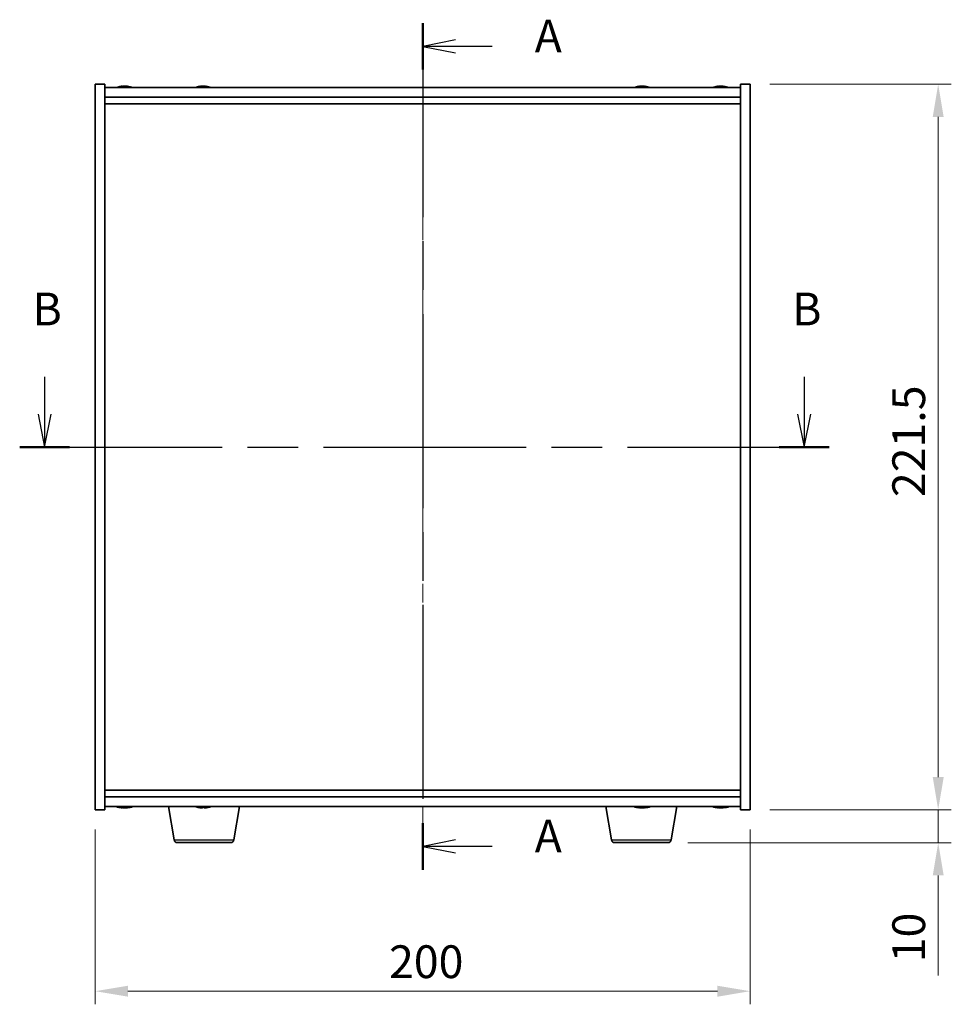
# Model space of a CAD drawing. Units: millimetres. Extents: x 58 to 7742, y 32 to 1156.
# Drawn here: x 2096 to 2380, y 433 to 733 of the extents above; entities that cross this region are included whole.
import ezdxf

# ---------------------------------------------------------------- set-up
doc = ezdxf.new("R2010")
doc.units = ezdxf.units.MM
doc.header["$LTSCALE"] = 4
doc.linetypes.add('CHAIN', pattern=[0.3543, 0.2362, -0.0295, 0.0591, -0.0295])
doc.layers.get('Defpoints').update_dxf_attribs({"lineweight": 25})
for name, color, linetype, lineweight in [('Centerline (ISO)', 131, 'Continuous', 18), ('Dimension (ISO)', 7, 'Continuous', 18), ('Dimension (ISO) @ 1', 7, 'Continuous', 18), ('Section Line (ISO)', 7, 'CHAIN', 25), ('Visible (ISO)', 7, 'Continuous', 35), ('Visible Narrow (ISO)', 7, 'Continuous', 25)]:
    doc.layers.add(name, color=color, linetype=linetype, lineweight=lineweight)
doc.styles.add('Note Text (TK)', font='txt')
doc.dimstyles.new('Default - Method 1b (TK)', dxfattribs={"dimscale": 4, "dimtxt": 2.5, "dimasz": 2.5, "dimexe": 1, "dimexo": 1.5, "dimgap": 1, "dimtad": 1, "dimtoh": 1, "dimrnd": 1e-08, "dimdsep": 46, "dimtxsty": 'Note Text (TK)', "dimcen": 0.09, "dimdle": 5, "dimclrd": 100, "dimclre": 100, "dimclrt": 7, "dimadec": 1, "dimazin": 1, "dimtfac": 1, "dimtmove": 0, "dimatfit": 3, "dimfxl": 1, "dimtolj": 1, "dimlwd": -1, "dimlwe": -1, "dimarcsym": 0})

# ---------------------------------------------------------------- blocks, each defined once
blk = doc.blocks.new('2dTransSection0')
at = {"layer": 'Section Line (ISO)', "linetype": 'CHAIN', "ltscale": 15.662157}
blk.add_line((161.157, 183.025), (161.157, 118.436), dxfattribs=at)
at = {"layer": 'Section Line (ISO)', "linetype": 'Continuous', "lineweight": 50}
for p, q in [((161.157, 183.025), (161.157, 179.476)), ((161.157, 121.985), (161.157, 118.436))]:
    blk.add_line(p, q, dxfattribs=at)
at = {"layer": 'Section Line (ISO)', "linetype": 'Continuous'}
for p, q in [((163.657, 181.751), (161.157, 181.251)), ((163.657, 181.251), (161.157, 181.251)), ((161.157, 181.251), (163.657, 180.751)), ((166.463, 181.251), (163.657, 181.251)), ((163.657, 120.71), (161.157, 120.21)), ((163.657, 120.21), (161.157, 120.21)), ((161.157, 120.21), (163.657, 119.71)), ((166.463, 120.21), (163.657, 120.21))]:
    blk.add_line(p, q, dxfattribs=at)
at = {"layer": 'Section Line (ISO)', "char_height": 2.5, "attachment_point": 7, "style": 'Note Text (TK)'}
for insert in [(169.705, 180.008), (169.705, 118.968)]:
    blk.add_mtext('A', dxfattribs=dict(at, insert=insert))
blk = doc.blocks.new('2dTransSection1')
at = {"layer": 'Section Line (ISO)', "linetype": 'Continuous'}
for p, q in [((132.3, 156.034), (132.3, 153.186)), ((190.276, 156.034), (190.276, 153.186)), ((131.8, 153.186), (132.3, 150.686)), ((132.3, 153.186), (132.3, 150.686)), ((132.3, 150.686), (132.8, 153.186)), ((189.776, 153.186), (190.276, 150.686)), ((190.276, 153.186), (190.276, 150.686)), ((190.276, 150.686), (190.776, 153.186))]:
    blk.add_line(p, q, dxfattribs=at)
at = {"layer": 'Section Line (ISO)', "linetype": 'CHAIN', "ltscale": 16.363495}
blk.add_line((130.401, 150.686), (192.174, 150.686), dxfattribs=at)
at = {"layer": 'Section Line (ISO)', "linetype": 'Continuous', "lineweight": 50}
for p, q in [((130.401, 150.686), (134.198, 150.686)), ((188.377, 150.686), (192.174, 150.686))]:
    blk.add_line(p, q, dxfattribs=at)
at = {"layer": 'Section Line (ISO)', "char_height": 2.5, "attachment_point": 7, "style": 'Note Text (TK)'}
for insert in [(131.38, 159.186), (189.356, 159.186)]:
    blk.add_mtext('B', dxfattribs=dict(at, insert=insert))
blk = doc.blocks.new('*D44')
at = {"layer": 'Defpoints', "color": 0}
for p in [(2118.63, 491.99), (2318.63, 491.99), (2318.63, 436.66)]:
    blk.add_point(p, dxfattribs=at)
at = {"layer": 'Dimension (ISO)', "color": 100}
for p, q in [((2118.63, 485.99), (2118.63, 432.66)), ((2318.63, 485.99), (2318.63, 432.66)), ((2128.63, 436.66), (2308.63, 436.66))]:
    blk.add_line(p, q, dxfattribs=at)
for points in [[(2128.63, 438.33), (2128.63, 434.99), (2118.63, 436.66)], [(2308.63, 438.33), (2308.63, 434.99), (2318.63, 436.66)]]:
    blk.add_solid(points, dxfattribs=at)
at = {"layer": 'Dimension (ISO)', "color": 7, "insert": (2208.35, 445.66), "char_height": 10, "attachment_point": 4, "style": 'Note Text (TK)'}
blk.add_mtext('\\A1;200', dxfattribs=at)
blk = doc.blocks.new('*D45')
at = {"layer": 'Defpoints', "color": 0}
for p in [(2318.63, 713.49), (2318.63, 491.99), (2376.01, 491.99)]:
    blk.add_point(p, dxfattribs=at)
at = {"layer": 'Dimension (ISO)', "color": 100}
for p, q in [((2324.63, 713.49), (2380.01, 713.49)), ((2376.01, 703.49), (2376.01, 501.99)), ((2324.63, 491.99), (2380.01, 491.99))]:
    blk.add_line(p, q, dxfattribs=at)
for points in [[(2374.35, 703.49), (2377.68, 703.49), (2376.01, 713.49)], [(2374.35, 501.99), (2377.68, 501.99), (2376.01, 491.99)]]:
    blk.add_solid(points, dxfattribs=at)
at = {"layer": 'Dimension (ISO)', "color": 7, "insert": (2367.01, 587.46), "char_height": 10, "attachment_point": 4, "rotation": 90, "style": 'Note Text (TK)'}
blk.add_mtext('\\A1;221.5', dxfattribs=at)
blk = doc.blocks.new('*D46')
at = {"layer": 'Defpoints', "color": 0}
for p in [(2318.63, 491.99), (2293.53, 481.99), (2376.01, 481.99)]:
    blk.add_point(p, dxfattribs=at)
at = {"layer": 'Dimension (ISO)', "color": 100}
for p, q in [((2376.01, 501.99), (2376.01, 511.99)), ((2324.63, 491.99), (2380.01, 491.99)), ((2376.01, 491.99), (2376.01, 481.99)), ((2299.53, 481.99), (2380.01, 481.99)), ((2376.01, 471.99), (2376.01, 441.49))]:
    blk.add_line(p, q, dxfattribs=at)
for points in [[(2374.35, 501.99), (2377.68, 501.99), (2376.01, 491.99)], [(2374.35, 471.99), (2377.68, 471.99), (2376.01, 481.99)]]:
    blk.add_solid(points, dxfattribs=at)
at = {"layer": 'Dimension (ISO)', "color": 7, "insert": (2367.01, 445.49), "char_height": 10, "attachment_point": 4, "rotation": 90, "style": 'Note Text (TK)'}
blk.add_mtext('\\A1;10', dxfattribs=at)

msp = doc.modelspace()

# ---------------------------------------------------------------- linework, layer by layer
at = {"layer": 'Centerline (ISO)', "linetype": 'CHAIN', "ltscale": 23.990969}
msp.add_line((2218.6294, 722.4929), (2218.6294, 482.9929), dxfattribs=at)
at = {"layer": 'Visible (ISO)'}
for p, q in [((2118.6294, 713.4929), (2121.6294, 713.4929)), ((2118.6294, 491.9929), (2118.6294, 713.4929)), ((2121.6294, 491.9929), (2121.6294, 713.4929)), ((2315.6294, 712.4929), (2121.6294, 712.4929)), ((2126.8367, 712.7991), (2126.8367, 712.8472)), ((2128.4221, 712.6766), (2128.4221, 712.8472)), ((2150.8367, 712.7991), (2150.8367, 712.8472)), ((2152.4221, 712.6766), (2152.4221, 712.8472)), ((2284.8367, 712.7991), (2284.8367, 712.8472)), ((2286.4221, 712.6766), (2286.4221, 712.8472)), ((2308.8367, 712.7991), (2308.8367, 712.8472)), ((2310.4221, 712.6766), (2310.4221, 712.8472)), ((2315.6294, 713.4929), (2315.6294, 491.9929)), ((2318.6294, 713.4929), (2315.6294, 713.4929)), ((2318.6294, 713.4929), (2318.6294, 491.9929)), ((2121.6294, 709.4929), (2315.6294, 709.4929)), ((2121.6294, 707.4929), (2315.6294, 707.4929)), ((2315.6294, 497.9929), (2121.6294, 497.9929)), ((2315.6294, 495.9929), (2121.6294, 495.9929)), ((2121.6294, 492.9929), (2315.6294, 492.9929)), ((2142.7401, 482.8285), (2141.0461, 492.9929)), ((2161.0187, 482.8285), (2162.7127, 492.9929)), ((2276.2401, 482.8285), (2274.5461, 492.9929)), ((2294.5187, 482.8285), (2296.2127, 492.9929)), ((2118.6294, 491.9929), (2121.6294, 491.9929)), ((2126.8367, 492.6867), (2126.8367, 492.6386)), ((2128.4221, 492.8093), (2128.4221, 492.6386)), ((2152.155, 492.8095), (2152.155, 492.6631)), ((2284.8367, 492.6867), (2284.8367, 492.6386)), ((2286.4221, 492.8093), (2286.4221, 492.6386)), ((2308.8367, 492.6867), (2308.8367, 492.6386)), ((2310.4221, 492.8093), (2310.4221, 492.6386)), ((2318.6294, 491.9929), (2315.6294, 491.9929)), ((2160.0323, 481.9929), (2143.7265, 481.9929)), ((2293.5323, 481.9929), (2277.2265, 481.9929))]:
    msp.add_line(p, q, dxfattribs=at)
for centre, radius, start, end in [((2127.6294, 704.7427), 8.1502, 96.162752, 108.025004), ((2127.6294, 704.7427), 8.1502, 71.974996, 83.837248), ((2151.6294, 704.7427), 8.1502, 96.162764, 108.025004), ((2151.6294, 704.7427), 8.1502, 71.974996, 83.837236), ((2285.6294, 704.7427), 8.1502, 96.162764, 108.025005), ((2285.6294, 704.7427), 8.1502, 71.974995, 83.837236), ((2309.6294, 704.7427), 8.1502, 96.162764, 108.025005), ((2309.6294, 704.7427), 8.1502, 71.974995, 83.837236), ((2127.6294, 500.7431), 8.1502, 251.974995, 263.837236), ((2127.6294, 500.7431), 8.1502, 276.162764, 288.025005), ((2151.6294, 500.7431), 8.1502, 251.974995, 256.723706), ((2151.6294, 500.7431), 8.1502, 283.276294, 288.025005), ((2285.6294, 500.7431), 8.1502, 251.974995, 263.837236), ((2285.6294, 500.7431), 8.1502, 276.162764, 288.025005), ((2309.6294, 500.7431), 8.1502, 251.974995, 263.837236), ((2309.6294, 500.7431), 8.1502, 276.162764, 288.025005), ((2143.7265, 482.9929), 1, 189.462322, 270), ((2160.0323, 482.9929), 1, 270, 350.537678), ((2277.2265, 482.9929), 1, 189.462322, 270), ((2293.5323, 482.9929), 1, 270, 350.537678)]:
    msp.add_arc(centre, radius, start, end, dxfattribs=at)
for centre, major_axis, ratio, start_param, end_param in [((2127.4304, 704.7427), (0, 8.1418), 0.84312229, 0.13675912, 0.22922414), ((2126.0696, 704.7427), (0, 7.9375), 0.53772186, 6.23655411, 6.3298165), ((2127.8284, 704.7427), (0, 8.1418), 0.84312229, 0.13675912, 0.22922414), ((2127.3174, 704.7427), (0, 8.1418), 0.53772186, 6.05396117, 6.14642619), ((2128.6242, 704.7427), (0, 7.9375), 0.84312229, 6.23655411, 6.3298165), ((2127.4304, 704.7427), (0, 8.1418), 0.84312229, 6.13821195, 6.14642619), ((2127.9414, 704.7427), (0, 8.1418), 0.53772186, 6.05396117, 6.14642619), ((2151.4304, 704.7427), (0, 8.1418), 0.84312429, 0.13675912, 0.22922414), ((2150.0696, 704.7427), (0, 7.9375), 0.53771873, 6.23655411, 6.3298165), ((2151.8284, 704.7427), (0, 8.1418), 0.84312429, 0.13675912, 0.22922414), ((2151.3174, 704.7427), (0, 8.1418), 0.53771873, 6.05396117, 6.14642619), ((2152.6242, 704.7427), (0, 7.9375), 0.84312429, 6.23655411, 6.3298165), ((2151.4304, 704.7427), (0, 8.1418), 0.84312429, 6.13821265, 6.14642619), ((2151.9414, 704.7427), (0, 8.1418), 0.53771873, 6.05396117, 6.14642619), ((2285.4304, 704.7427), (0, 8.1418), 0.84312429, 0.13675912, 0.22922414), ((2284.0696, 704.7427), (0, 7.9375), 0.53771873, 6.23655411, 6.3298165), ((2285.8284, 704.7427), (0, 8.1418), 0.84312429, 0.13675912, 0.22922414), ((2285.3174, 704.7427), (0, 8.1418), 0.53771873, 6.05396117, 6.14642619), ((2286.6242, 704.7427), (0, 7.9375), 0.84312429, 6.23655411, 6.3298165), ((2285.4304, 704.7427), (0, 8.1418), 0.84312429, 6.13821265, 6.14642619), ((2285.9414, 704.7427), (0, 8.1418), 0.53771873, 6.05396117, 6.14642619), ((2309.4304, 704.7427), (0, 8.1418), 0.84312429, 0.13675912, 0.22922414), ((2308.0696, 704.7427), (0, 7.9375), 0.53771873, 6.23655411, 6.3298165), ((2309.8284, 704.7427), (0, 8.1418), 0.84312429, 0.13675912, 0.22922414), ((2309.3174, 704.7427), (0, 8.1418), 0.53771873, 6.05396117, 6.14642619), ((2310.6242, 704.7427), (0, 7.9375), 0.84312429, 6.23655411, 6.3298165), ((2309.4304, 704.7427), (0, 8.1418), 0.84312429, 6.13821265, 6.14642619), ((2309.9414, 704.7427), (0, 8.1418), 0.53771873, 6.05396117, 6.14642619), ((2126.0696, 500.7431), (0, -7.9375), 0.53771873, 6.23655411, 6.3298165), ((2127.4304, 500.7431), (0, -8.1418), 0.84312429, 6.05396117, 6.14642619), ((2127.8284, 500.7431), (0, -8.1418), 0.84312429, 6.05396117, 6.14642619), ((2127.3174, 500.7431), (0, -8.1418), 0.53771873, 0.13675912, 0.22922414), ((2128.6242, 500.7431), (0, -7.9375), 0.84312429, 6.23655411, 6.3298165), ((2127.9414, 500.7431), (0, -8.1418), 0.53771873, 0.13675912, 0.22922414), ((2149.8008, 500.7431), (0, -7.9375), 0.15174286, 6.24739639, 6.3298165), ((2151.6855, 500.7431), (0, -8.1418), 0.98842, 6.05396117, 6.14642619), ((2151.2637, 500.7431), (0, -8.1418), 0.15174286, 0.13675912, 0.22922414), ((2151.9101, 500.7431), (0, -7.9375), 0.98842, 6.23655411, 6.3298165), ((2151.9951, 500.7431), (0, -8.1418), 0.15174286, 0.13675912, 0.22922414), ((2151.6855, 500.7431), (0, -8.1418), 0.98842, 0.13675912, 0.22922414), ((2153.458, 500.7431), (0, -7.9375), 0.15174286, 0.02442773, 0.04663119), ((2284.0696, 500.7431), (0, -7.9375), 0.53771873, 6.23655411, 6.3298165), ((2285.4304, 500.7431), (0, -8.1418), 0.84312429, 6.05396117, 6.14642619), ((2285.8284, 500.7431), (0, -8.1418), 0.84312429, 6.05396117, 6.14642619), ((2285.3174, 500.7431), (0, -8.1418), 0.53771873, 0.13675912, 0.22922414), ((2286.6242, 500.7431), (0, -7.9375), 0.84312429, 6.23655411, 6.3298165), ((2285.9414, 500.7431), (0, -8.1418), 0.53771873, 0.13675912, 0.22922414), ((2308.0696, 500.7431), (0, -7.9375), 0.53771873, 6.23655411, 6.3298165), ((2309.4304, 500.7431), (0, -8.1418), 0.84312429, 6.05396117, 6.14642619), ((2309.8284, 500.7431), (0, -8.1418), 0.84312429, 6.05396117, 6.14642619), ((2309.3174, 500.7431), (0, -8.1418), 0.53771873, 0.13675912, 0.22922414), ((2310.6242, 500.7431), (0, -7.9375), 0.84312429, 6.23655411, 6.3298165), ((2309.9414, 500.7431), (0, -8.1418), 0.53771873, 0.13675912, 0.22922414), ((2127.4304, 500.7431), (0, -8.1418), 0.84312429, 0.13675912, 0.14497266), ((2151.5733, 500.7431), (0, -8.1418), 0.98842, 6.05737, 6.14642619), ((2151.3487, 500.7431), (0, -7.9375), 0.98842, 0.02442773, 0.03578892), ((2151.9951, 500.7431), (0, -8.1418), 0.15174286, 6.05737, 6.14642619), ((2285.4304, 500.7431), (0, -8.1418), 0.84312429, 0.13675912, 0.14497266), ((2309.4304, 500.7431), (0, -8.1418), 0.84312429, 0.13675912, 0.14497266)]:
    msp.add_ellipse(centre, major_axis=major_axis, ratio=ratio, start_param=start_param, end_param=end_param, dxfattribs=at)
for points, knots in [([(2126.4946, 712.8085), (2126.5725, 712.8212), (2126.646, 712.8323), (2126.7593, 712.8469), (2126.7991, 712.8506), (2126.8305, 712.8506), (2126.8364, 712.8494), (2126.8365, 712.8471)], [0.1131992707, 0.1131992707, 0.1131992707, 0.1131992707, 0.1411838112, 0.1411838112, 0.1691683517, 0.1691683517, 0.1848246287, 0.1848246287, 0.1848246287, 0.1848246287]), ([(2127.9143, 712.8085), (2127.8646, 712.8212), (2127.7959, 712.8323), (2127.6342, 712.8469), (2127.5413, 712.8506), (2127.3591, 712.8506), (2127.2581, 712.8469), (2127.0637, 712.8323), (2126.9704, 712.8212), (2126.8925, 712.8085)], [0.225164225, 0.225164225, 0.225164225, 0.225164225, 0.253148765, 0.253148765, 0.281133306, 0.281133306, 0.309117846, 0.309117846, 0.337102387, 0.337102387, 0.337102387, 0.337102387]), ([(2127.6295, 712.8458), (2127.6873, 712.849), (2127.7484, 712.8506), (2127.8997, 712.8506), (2128.0007, 712.8469), (2128.1951, 712.8323), (2128.2884, 712.8212), (2128.3663, 712.8085)], [0.037461938, 0.037461938, 0.037461938, 0.037461938, 0.0559690811, 0.0559690811, 0.0839536216, 0.0839536216, 0.1119381621, 0.1119381621, 0.1119381621, 0.1119381621]), ([(2128.5045, 712.8458), (2128.4748, 712.849), (2128.4529, 712.8506), (2128.4194, 712.8506), (2128.4163, 712.8469), (2128.4508, 712.8323), (2128.4885, 712.8212), (2128.5382, 712.8085)], [0.3758254337, 0.3758254337, 0.3758254337, 0.3758254337, 0.3943325766, 0.3943325766, 0.4223171172, 0.4223171172, 0.4503016577, 0.4503016577, 0.4503016577, 0.4503016577]), ([(2150.4946, 712.8085), (2150.5725, 712.8212), (2150.646, 712.8323), (2150.7593, 712.8469), (2150.7991, 712.8506), (2150.8305, 712.8506), (2150.8364, 712.8494), (2150.8365, 712.8471)], [0.1131992707, 0.1131992707, 0.1131992707, 0.1131992707, 0.1411838112, 0.1411838112, 0.1691683517, 0.1691683517, 0.18482489, 0.18482489, 0.18482489, 0.18482489]), ([(2151.9143, 712.8085), (2151.8646, 712.8212), (2151.7959, 712.8323), (2151.6342, 712.8469), (2151.5413, 712.8506), (2151.3591, 712.8506), (2151.2581, 712.8469), (2151.0637, 712.8323), (2150.9704, 712.8212), (2150.8925, 712.8085)], [0.225164225, 0.225164225, 0.225164225, 0.225164225, 0.253148765, 0.253148765, 0.281133306, 0.281133306, 0.309117846, 0.309117846, 0.337102387, 0.337102387, 0.337102387, 0.337102387]), ([(2151.6295, 712.8458), (2151.6873, 712.849), (2151.7484, 712.8506), (2151.8997, 712.8506), (2152.0007, 712.8469), (2152.1951, 712.8323), (2152.2884, 712.8212), (2152.3663, 712.8085)], [0.0374615918, 0.0374615918, 0.0374615918, 0.0374615918, 0.0559690811, 0.0559690811, 0.0839536216, 0.0839536216, 0.1119381621, 0.1119381621, 0.1119381621, 0.1119381621]), ([(2152.5045, 712.8458), (2152.4748, 712.849), (2152.4529, 712.8506), (2152.4194, 712.8506), (2152.4163, 712.8469), (2152.4508, 712.8323), (2152.4885, 712.8212), (2152.5382, 712.8085)], [0.3758250874, 0.3758250874, 0.3758250874, 0.3758250874, 0.3943325766, 0.3943325766, 0.4223171172, 0.4223171172, 0.4503016577, 0.4503016577, 0.4503016577, 0.4503016577]), ([(2284.4946, 712.8085), (2284.5725, 712.8212), (2284.646, 712.8323), (2284.7593, 712.8469), (2284.7991, 712.8506), (2284.8305, 712.8506), (2284.8364, 712.8494), (2284.8365, 712.8471)], [0.1131992707, 0.1131992707, 0.1131992707, 0.1131992707, 0.1411838112, 0.1411838112, 0.1691683517, 0.1691683517, 0.1848248899, 0.1848248899, 0.1848248899, 0.1848248899]), ([(2285.9143, 712.8085), (2285.8646, 712.8212), (2285.7959, 712.8323), (2285.6342, 712.8469), (2285.5413, 712.8506), (2285.3591, 712.8506), (2285.2581, 712.8469), (2285.0637, 712.8323), (2284.9704, 712.8212), (2284.8925, 712.8085)], [0.225164225, 0.225164225, 0.225164225, 0.225164225, 0.253148765, 0.253148765, 0.281133306, 0.281133306, 0.309117846, 0.309117846, 0.337102387, 0.337102387, 0.337102387, 0.337102387]), ([(2285.6295, 712.8458), (2285.6873, 712.849), (2285.7484, 712.8506), (2285.8997, 712.8506), (2286.0007, 712.8469), (2286.1951, 712.8323), (2286.2884, 712.8212), (2286.3663, 712.8085)], [0.0374615919, 0.0374615919, 0.0374615919, 0.0374615919, 0.0559690811, 0.0559690811, 0.0839536216, 0.0839536216, 0.1119381621, 0.1119381621, 0.1119381621, 0.1119381621]), ([(2286.5045, 712.8458), (2286.4748, 712.849), (2286.4529, 712.8506), (2286.4194, 712.8506), (2286.4163, 712.8469), (2286.4508, 712.8323), (2286.4885, 712.8212), (2286.5382, 712.8085)], [0.3758250875, 0.3758250875, 0.3758250875, 0.3758250875, 0.3943325766, 0.3943325766, 0.4223171172, 0.4223171172, 0.4503016577, 0.4503016577, 0.4503016577, 0.4503016577]), ([(2308.4946, 712.8085), (2308.5725, 712.8212), (2308.646, 712.8323), (2308.7593, 712.8469), (2308.7991, 712.8506), (2308.8305, 712.8506), (2308.8364, 712.8494), (2308.8365, 712.8471)], [0.1131992707, 0.1131992707, 0.1131992707, 0.1131992707, 0.1411838112, 0.1411838112, 0.1691683517, 0.1691683517, 0.18482489, 0.18482489, 0.18482489, 0.18482489]), ([(2309.9143, 712.8085), (2309.8646, 712.8212), (2309.7959, 712.8323), (2309.6342, 712.8469), (2309.5413, 712.8506), (2309.3591, 712.8506), (2309.2581, 712.8469), (2309.0637, 712.8323), (2308.9704, 712.8212), (2308.8925, 712.8085)], [0.225164225, 0.225164225, 0.225164225, 0.225164225, 0.253148765, 0.253148765, 0.281133306, 0.281133306, 0.309117846, 0.309117846, 0.337102387, 0.337102387, 0.337102387, 0.337102387]), ([(2309.6295, 712.8458), (2309.6873, 712.849), (2309.7484, 712.8506), (2309.8997, 712.8506), (2310.0007, 712.8469), (2310.1951, 712.8323), (2310.2884, 712.8212), (2310.3663, 712.8085)], [0.0374615918, 0.0374615918, 0.0374615918, 0.0374615918, 0.0559690811, 0.0559690811, 0.0839536216, 0.0839536216, 0.1119381621, 0.1119381621, 0.1119381621, 0.1119381621]), ([(2310.5045, 712.8458), (2310.4748, 712.849), (2310.4529, 712.8506), (2310.4194, 712.8506), (2310.4163, 712.8469), (2310.4508, 712.8323), (2310.4885, 712.8212), (2310.5382, 712.8085)], [0.3758250874, 0.3758250874, 0.3758250874, 0.3758250874, 0.3943325766, 0.3943325766, 0.4223171172, 0.4223171172, 0.4503016577, 0.4503016577, 0.4503016577, 0.4503016577]), ([(2126.8365, 492.6387), (2126.8364, 492.6364), (2126.8305, 492.6353), (2126.7991, 492.6353), (2126.7593, 492.6389), (2126.646, 492.6536), (2126.5725, 492.6646), (2126.4946, 492.6773)], [0.0403125428, 0.0403125428, 0.0403125428, 0.0403125428, 0.0559690811, 0.0559690811, 0.0839536216, 0.0839536216, 0.1119381621, 0.1119381621, 0.1119381621, 0.1119381621]), ([(2126.8925, 492.6773), (2126.9704, 492.6646), (2127.0637, 492.6536), (2127.2581, 492.6389), (2127.3591, 492.6353), (2127.5413, 492.6353), (2127.6342, 492.6389), (2127.7959, 492.6536), (2127.8646, 492.6646), (2127.9143, 492.6773)], [0.338363496, 0.338363496, 0.338363496, 0.338363496, 0.366348036, 0.366348036, 0.394332577, 0.394332577, 0.422317117, 0.422317117, 0.450301658, 0.450301658, 0.450301658, 0.450301658]), ([(2128.3663, 492.6773), (2128.2884, 492.6646), (2128.1951, 492.6536), (2128.0007, 492.6389), (2127.8997, 492.6353), (2127.7484, 492.6353), (2127.6873, 492.6368), (2127.6295, 492.64)], [0.1131992707, 0.1131992707, 0.1131992707, 0.1131992707, 0.1411838112, 0.1411838112, 0.1691683517, 0.1691683517, 0.1876758409, 0.1876758409, 0.1876758409, 0.1876758409]), ([(2128.5382, 492.6773), (2128.4885, 492.6646), (2128.4508, 492.6536), (2128.4163, 492.6389), (2128.4194, 492.6353), (2128.4529, 492.6353), (2128.4748, 492.6368), (2128.5045, 492.64)], [0.2251642249, 0.2251642249, 0.2251642249, 0.2251642249, 0.2531487654, 0.2531487654, 0.2811333059, 0.2811333059, 0.2996407951, 0.2996407951, 0.2996407951, 0.2996407951]), ([(2151.0275, 492.6375), (2151.008, 492.636), (2150.9854, 492.6353), (2150.9052, 492.6353), (2150.8314, 492.6389), (2150.6625, 492.6536), (2150.5674, 492.6646), (2150.4761, 492.6773)], [0.2684643312, 0.2684643312, 0.2684643312, 0.2684643312, 0.2811333059, 0.2811333059, 0.3091178465, 0.3091178465, 0.337102387, 0.337102387, 0.337102387, 0.337102387]), ([(2150.5884, 492.6773), (2150.6797, 492.6646), (2150.7803, 492.6536), (2150.9721, 492.6389), (2151.0633, 492.6353), (2151.2137, 492.6353), (2151.2827, 492.6389), (2151.3849, 492.6536), (2151.4181, 492.6646), (2151.4321, 492.6773)], [0.113199271, 0.113199271, 0.113199271, 0.113199271, 0.141183811, 0.141183811, 0.169168352, 0.169168352, 0.197152892, 0.197152892, 0.225137433, 0.225137433, 0.225137433, 0.225137433]), ([(2152.2312, 492.6375), (2152.1917, 492.636), (2152.1544, 492.6353), (2152.0451, 492.6353), (2151.9761, 492.6389), (2151.8739, 492.6536), (2151.8407, 492.6646), (2151.8267, 492.6773)], [0.3816636019, 0.3816636019, 0.3816636019, 0.3816636019, 0.3943325766, 0.3943325766, 0.4223171172, 0.4223171172, 0.4503016577, 0.4503016577, 0.4503016577, 0.4503016577]), ([(2152.1635, 492.6773), (2152.1495, 492.6646), (2152.1527, 492.6536), (2152.1995, 492.6389), (2152.2432, 492.6353), (2152.3536, 492.6353), (2152.4274, 492.6389), (2152.5963, 492.6536), (2152.6913, 492.6646), (2152.7827, 492.6773)], [0, 0, 0, 0, 0.027984541, 0.027984541, 0.055969081, 0.055969081, 0.083953622, 0.083953622, 0.111938162, 0.111938162, 0.111938162, 0.111938162]), ([(2284.8365, 492.6387), (2284.8364, 492.6364), (2284.8305, 492.6353), (2284.7991, 492.6353), (2284.7593, 492.6389), (2284.646, 492.6536), (2284.5725, 492.6646), (2284.4946, 492.6773)], [0.0403125428, 0.0403125428, 0.0403125428, 0.0403125428, 0.0559690811, 0.0559690811, 0.0839536216, 0.0839536216, 0.1119381621, 0.1119381621, 0.1119381621, 0.1119381621]), ([(2284.8925, 492.6773), (2284.9704, 492.6646), (2285.0637, 492.6536), (2285.2581, 492.6389), (2285.3591, 492.6353), (2285.5413, 492.6353), (2285.6342, 492.6389), (2285.7959, 492.6536), (2285.8646, 492.6646), (2285.9143, 492.6773)], [0.338363496, 0.338363496, 0.338363496, 0.338363496, 0.366348036, 0.366348036, 0.394332577, 0.394332577, 0.422317117, 0.422317117, 0.450301658, 0.450301658, 0.450301658, 0.450301658]), ([(2286.3663, 492.6773), (2286.2884, 492.6646), (2286.1951, 492.6536), (2286.0007, 492.6389), (2285.8997, 492.6353), (2285.7484, 492.6353), (2285.6873, 492.6368), (2285.6295, 492.64)], [0.1131992707, 0.1131992707, 0.1131992707, 0.1131992707, 0.1411838112, 0.1411838112, 0.1691683517, 0.1691683517, 0.1876758409, 0.1876758409, 0.1876758409, 0.1876758409]), ([(2286.5382, 492.6773), (2286.4885, 492.6646), (2286.4508, 492.6536), (2286.4163, 492.6389), (2286.4194, 492.6353), (2286.4529, 492.6353), (2286.4748, 492.6368), (2286.5045, 492.64)], [0.2251642249, 0.2251642249, 0.2251642249, 0.2251642249, 0.2531487654, 0.2531487654, 0.2811333059, 0.2811333059, 0.299640795, 0.299640795, 0.299640795, 0.299640795]), ([(2308.8365, 492.6387), (2308.8364, 492.6364), (2308.8305, 492.6353), (2308.7991, 492.6353), (2308.7593, 492.6389), (2308.646, 492.6536), (2308.5725, 492.6646), (2308.4946, 492.6773)], [0.0403125428, 0.0403125428, 0.0403125428, 0.0403125428, 0.0559690811, 0.0559690811, 0.0839536216, 0.0839536216, 0.1119381621, 0.1119381621, 0.1119381621, 0.1119381621]), ([(2308.8925, 492.6773), (2308.9704, 492.6646), (2309.0637, 492.6536), (2309.2581, 492.6389), (2309.3591, 492.6353), (2309.5413, 492.6353), (2309.6342, 492.6389), (2309.7959, 492.6536), (2309.8646, 492.6646), (2309.9143, 492.6773)], [0.338363496, 0.338363496, 0.338363496, 0.338363496, 0.366348036, 0.366348036, 0.394332577, 0.394332577, 0.422317117, 0.422317117, 0.450301658, 0.450301658, 0.450301658, 0.450301658]), ([(2310.3663, 492.6773), (2310.2884, 492.6646), (2310.1951, 492.6536), (2310.0007, 492.6389), (2309.8997, 492.6353), (2309.7484, 492.6353), (2309.6873, 492.6368), (2309.6295, 492.64)], [0.1131992707, 0.1131992707, 0.1131992707, 0.1131992707, 0.1411838112, 0.1411838112, 0.1691683517, 0.1691683517, 0.1876758409, 0.1876758409, 0.1876758409, 0.1876758409]), ([(2310.5382, 492.6773), (2310.4885, 492.6646), (2310.4508, 492.6536), (2310.4163, 492.6389), (2310.4194, 492.6353), (2310.4529, 492.6353), (2310.4748, 492.6368), (2310.5045, 492.64)], [0.2251642249, 0.2251642249, 0.2251642249, 0.2251642249, 0.2531487654, 0.2531487654, 0.2811333059, 0.2811333059, 0.2996407951, 0.2996407951, 0.2996407951, 0.2996407951])]:
    msp.add_open_spline(points, degree=3, knots=knots, dxfattribs=at)
at = {"layer": 'Visible Narrow (ISO)'}
for p, q in [((2126.4946, 712.7293), (2126.4946, 712.8085)), ((2128.3663, 712.8085), (2128.3663, 712.6743)), ((2128.5382, 712.8085), (2128.5382, 712.6795)), ((2150.4946, 712.7293), (2150.4946, 712.8085)), ((2152.3663, 712.8085), (2152.3663, 712.6743)), ((2152.5382, 712.8085), (2152.5382, 712.6795)), ((2284.4946, 712.7293), (2284.4946, 712.8085)), ((2286.3663, 712.8085), (2286.3663, 712.6743)), ((2286.5382, 712.8085), (2286.5382, 712.6795)), ((2308.4946, 712.7293), (2308.4946, 712.8085)), ((2310.3663, 712.8085), (2310.3663, 712.6743)), ((2310.5382, 712.8085), (2310.5382, 712.6795)), ((2126.4946, 492.6773), (2126.4946, 492.7565)), ((2128.3663, 492.8115), (2128.3663, 492.6773)), ((2128.5382, 492.8063), (2128.5382, 492.6773)), ((2150.4761, 492.6773), (2150.4761, 492.6938)), ((2151.8267, 492.6773), (2151.8267, 492.8061)), ((2152.1635, 492.8098), (2152.1635, 492.6773)), ((2284.4946, 492.6773), (2284.4946, 492.7565)), ((2286.3663, 492.8115), (2286.3663, 492.6773)), ((2286.5382, 492.8063), (2286.5382, 492.6773)), ((2308.4946, 492.6773), (2308.4946, 492.7565)), ((2310.3663, 492.8115), (2310.3663, 492.6773)), ((2310.5382, 492.8063), (2310.5382, 492.6773)), ((2142.7401, 482.8285), (2161.0187, 482.8285)), ((2276.2401, 482.8285), (2294.5187, 482.8285))]:
    msp.add_line(p, q, dxfattribs=at)

# ---------------------------------------------------------------- block references
at = {"layer": 'Section Line (ISO)', "xscale": 4, "yscale": 4, "zscale": 4}
for name in ['2dTransSection0', '2dTransSection1']:
    msp.add_blockref(name, (1574, 0), dxfattribs=at)

# ---------------------------------------------------------------- dimensions: what is measured, and where the dimension line sits
at = {"layer": 'Dimension (ISO) @ 1', "color": 100}
for base, p1, p2, angle, override, picture, middle in [((2376.0118, 491.9929), (2318.6294, 713.4929), (2318.6294, 491.9929), 90, {"dimscale": 1, "dimtxt": 10, "dimasz": 10, "dimexe": 4, "dimexo": 6, "dimgap": 4, "dimtoh": 0, "dimdec": 2, "dimcen": 0.36, "dimtol": 0, "dimlim": 0, "dimtp": 0, "dimtm": 0, "dimtdec": 2, "dimtix": 0, "dimtofl": 0, "dimtmove": 0, "dimatfit": 1}, '*D45', (2376.0118, 602.7429)), ((2376.0118, 481.9929), (2318.6294, 491.9929), (2293.5323, 481.9929), 270, {"dimscale": 1, "dimtxt": 10, "dimasz": 10, "dimexe": 4, "dimexo": 6, "dimgap": 4, "dimtoh": 0, "dimdec": 2, "dimcen": 0.36, "dimtol": 0, "dimlim": 0, "dimtp": 0, "dimtm": 0, "dimtdec": 2, "dimtix": 0, "dimtofl": 1, "dimtmove": 0, "dimatfit": 1}, '*D46', (2376.0118, 451.7429)), ((2318.6294, 436.66), (2118.6294, 491.9929), (2318.6294, 491.9929), 180, {"dimscale": 1, "dimtxt": 10, "dimasz": 10, "dimexe": 4, "dimexo": 6, "dimgap": 4, "dimtoh": 0, "dimdec": 2, "dimcen": 0.36, "dimtol": 0, "dimlim": 0, "dimtp": 0, "dimtm": 0, "dimtdec": 2, "dimtix": 0, "dimtofl": 0, "dimtmove": 0, "dimatfit": 1}, '*D44', (2218.6294, 436.66))]:
    dim = msp.add_linear_dim(base=base, p1=p1, p2=p2, angle=angle, dimstyle='Default - Method 1b (TK)', override=override, dxfattribs=at)
    dim.commit()
    dim.dimension.update_dxf_attribs({"geometry": picture, "text_midpoint": middle, "dimtype": 128})

doc.saveas('drawing.dxf')
